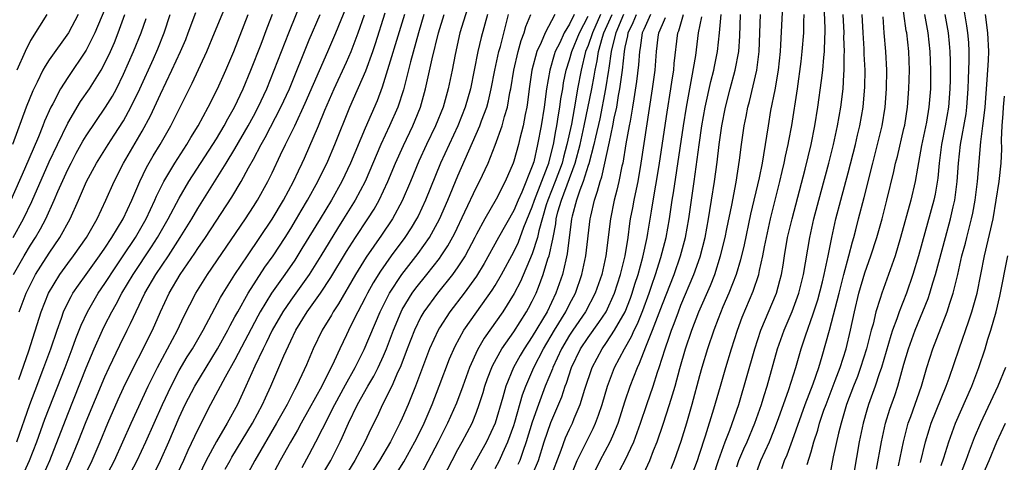
# Model space of a CAD drawing. Units: inches. Extents: x 2571000 to 2574000, y 1496329 to 1497000.
# Drawn here: x 2571944 to 2572050, y 1496859 to 1496906 of the extents above; entities that cross this region are included whole.
import ezdxf

# ---------------------------------------------------------------- set-up
doc = ezdxf.new("R2010")
doc.units = ezdxf.units.IN
doc.header["$MEASUREMENT"] = 0
doc.layers.add('LD25711494_2ft', color=196, linetype='Continuous')

msp = doc.modelspace()

# ---------------------------------------------------------------- linework, layer by layer
at = {"layer": 'LD25711494_2ft'}
for points, elevation in [([(2571948.41, 1496857), (2571949.31, 1496859), (2571950.13, 1496861), (2571951, 1496863.2), (2571953, 1496868.01), (2571953.46, 1496869), (2571954.61, 1496871.39), (2571955.4, 1496873), (2571955.74, 1496873.74), (2571957.29, 1496877), (2571958.48, 1496879), (2571959.83, 1496881), (2571961.1, 1496883), (2571962.34, 1496885), (2571963, 1496886.11), (2571966.05, 1496891), (2571967, 1496892.55), (2571968.43, 1496895), (2571969, 1496896.06), (2571969.5, 1496897), (2571970.41, 1496899), (2571971.21, 1496901), (2571972.78, 1496905), (2571975.2, 1496911)], 9616), ([(2571943.53, 1496861), (2571944.93, 1496865), (2571945.49, 1496866.51), (2571946.44, 1496869), (2571947.18, 1496871), (2571947.85, 1496873), (2571948.32, 1496874.32), (2571948.55, 1496875), (2571949, 1496875.95), (2571949.35, 1496876.65), (2571949.56, 1496877), (2571950.14, 1496877.86), (2571951, 1496879.01), (2571952.43, 1496881), (2571953, 1496881.84), (2571953.76, 1496883), (2571954.96, 1496885), (2571955.88, 1496887), (2571956.75, 1496889), (2571957.49, 1496890.51), (2571958.21, 1496891.79), (2571958.94, 1496893), (2571960.09, 1496895), (2571962.39, 1496899.61), (2571963.97, 1496903), (2571964.8, 1496905), (2571966.43, 1496909)], 9610), ([(2571992.21, 1496908.21), (2571991.2, 1496905), (2571990.68, 1496902.68), (2571990.36, 1496901), (2571989.95, 1496899), (2571989.4, 1496897), (2571988.58, 1496895), (2571987.62, 1496893), (2571986.8, 1496891.2), (2571985.89, 1496889), (2571985, 1496886.92), (2571983.96, 1496885), (2571982.77, 1496883.23), (2571981.12, 1496880.88), (2571979.98, 1496879), (2571978.15, 1496875.85), (2571977.57, 1496875), (2571977.37, 1496874.63), (2571976.38, 1496873), (2571975.42, 1496871), (2571974.7, 1496869.3), (2571974.21, 1496868.21), (2571973.63, 1496867), (2571973.4, 1496866.6), (2571972.6, 1496865), (2571971.48, 1496863), (2571969.13, 1496859), (2571966.99, 1496855)], 9632), ([(2572018.54, 1496857.46), (2572019.05, 1496859), (2572019.77, 1496861), (2572020.27, 1496862.27), (2572021.22, 1496865), (2572022.96, 1496871), (2572023.6, 1496873), (2572025.27, 1496877), (2572025.65, 1496878.35), (2572025.82, 1496879), (2572025.99, 1496880.01), (2572026.13, 1496881), (2572026.48, 1496883), (2572026.95, 1496885), (2572028.35, 1496890.35), (2572029.01, 1496893), (2572029.42, 1496895), (2572029.74, 1496897), (2572030.12, 1496899.88), (2572030.25, 1496901), (2572030.36, 1496902.36), (2572030.44, 1496903), (2572030.47, 1496904.47), (2572030.51, 1496905), (2572030.51, 1496905.49), (2572030.36, 1496909)], 9672), ([(2572028.57, 1496858.57), (2572029, 1496859.94), (2572029.31, 1496861), (2572029.73, 1496862.27), (2572029.92, 1496863), (2572030.39, 1496864.39), (2572030.61, 1496865), (2572031.6, 1496867.6), (2572032.12, 1496869), (2572032.77, 1496871), (2572033.26, 1496873), (2572033.67, 1496875), (2572034.14, 1496877), (2572034.8, 1496879.2), (2572035, 1496879.8), (2572035.45, 1496881), (2572036.09, 1496883), (2572036.64, 1496885), (2572037.17, 1496887), (2572037.91, 1496890.09), (2572038.09, 1496891), (2572038.29, 1496891.71), (2572039, 1496894.72), (2572039.08, 1496895.08), (2572039.37, 1496897), (2572039.53, 1496899), (2572039.58, 1496901), (2572039.51, 1496903), (2572039.3, 1496905), (2572039.25, 1496905.25), (2572038.75, 1496909)], 9680), ([(2571953, 1496907.57), (2571951.92, 1496905), (2571951, 1496903.15), (2571949, 1496900.2), (2571948.22, 1496899), (2571947.39, 1496897.39), (2571947.17, 1496897), (2571946.5, 1496895.5), (2571946.31, 1496895), (2571945.84, 1496893.84), (2571944.35, 1496890.35), (2571942.87, 1496887)], 9600), ([(2571950.13, 1496907), (2571949.07, 1496905), (2571947, 1496902.1), (2571946.56, 1496901.44), (2571946.33, 1496901), (2571945.7, 1496899.7), (2571945.34, 1496899), (2571945.23, 1496898.77), (2571944.54, 1496897), (2571943.07, 1496893)], 9598), ([(2571943.11, 1496883), (2571944.23, 1496885), (2571945.12, 1496886.88), (2571947, 1496891.14), (2571947.88, 1496893), (2571949, 1496895.29), (2571950.39, 1496897.61), (2571951.35, 1496899), (2571952.59, 1496901), (2571953, 1496901.76), (2571953.59, 1496903), (2571954.02, 1496903.98), (2571954.44, 1496905), (2571955.16, 1496907)], 9602), ([(2571946.76, 1496907), (2571945, 1496904.2), (2571944.43, 1496903), (2571943.51, 1496901)], 9596), ([(2571943.72, 1496867.72), (2571944.8, 1496870.8), (2571946.13, 1496875), (2571946.92, 1496877), (2571948.14, 1496879), (2571949, 1496880.19), (2571949.63, 1496881), (2571951.02, 1496883), (2571952.15, 1496885), (2571953.11, 1496887), (2571953.98, 1496889), (2571955.01, 1496891), (2571957, 1496894.43), (2571957.92, 1496896.08), (2571959, 1496898.42), (2571960.22, 1496901), (2571961.14, 1496903), (2571961.7, 1496904.3), (2571961.97, 1496905), (2571962.78, 1496907.22)], 9608), ([(2571943.77, 1496875), (2571944.53, 1496877), (2571945.35, 1496878.65), (2571945.54, 1496879), (2571946.09, 1496879.91), (2571947, 1496881.31), (2571948.16, 1496883), (2571949.26, 1496885), (2571950.17, 1496887), (2571951.02, 1496889), (2571952.08, 1496891), (2571953.34, 1496893), (2571954.01, 1496893.99), (2571955, 1496895.56), (2571955.8, 1496897), (2571956.77, 1496899), (2571958.22, 1496902.22), (2571958.69, 1496903.31), (2571959.37, 1496905), (2571960.04, 1496907)], 9606), ([(2571943.97, 1496857), (2571944.9, 1496859), (2571945.67, 1496861), (2571946.55, 1496863.45), (2571947, 1496864.63), (2571948.72, 1496869), (2571949.48, 1496871), (2571949.88, 1496872.12), (2571950.24, 1496873), (2571950.44, 1496873.56), (2571951.12, 1496875), (2571952.29, 1496877), (2571953, 1496878.03), (2571954.16, 1496879.84), (2571954.97, 1496881), (2571956.29, 1496883), (2571957.43, 1496885), (2571958.37, 1496887), (2571958.56, 1496887.44), (2571959.35, 1496889), (2571960.54, 1496891), (2571961.49, 1496892.51), (2571961.81, 1496893), (2571962.25, 1496893.75), (2571963.03, 1496895), (2571964.11, 1496897), (2571965.12, 1496899), (2571966.02, 1496901), (2571966.87, 1496903), (2571968.4, 1496907)], 9612), ([(2571946.44, 1496857.56), (2571947.07, 1496859), (2571949, 1496863.98), (2571951, 1496868.97), (2571951.85, 1496871), (2571952.73, 1496873), (2571953, 1496873.54), (2571953.73, 1496875), (2571954.2, 1496875.8), (2571954.82, 1496877), (2571956.04, 1496879), (2571958.03, 1496881.97), (2571958.67, 1496883), (2571959.81, 1496885), (2571961, 1496887.24), (2571962.04, 1496889), (2571964.62, 1496893), (2571965, 1496893.62), (2571965.83, 1496895), (2571966.23, 1496895.77), (2571966.94, 1496897), (2571967.88, 1496899), (2571968.72, 1496901), (2571969.81, 1496903.81), (2571970.46, 1496905.54), (2571971.04, 1496907.04)], 9614), ([(2571950.67, 1496857), (2571951.63, 1496859), (2571952.49, 1496861), (2571953.32, 1496863), (2571954.44, 1496865.56), (2571955, 1496866.81), (2571956.07, 1496869), (2571957.11, 1496871), (2571957.73, 1496872.27), (2571958.12, 1496873), (2571958.98, 1496875), (2571959.91, 1496877), (2571961.1, 1496879), (2571962.69, 1496881.31), (2571963, 1496881.8), (2571963.83, 1496883), (2571966.67, 1496887.33), (2571967.67, 1496889), (2571968.47, 1496890.47), (2571969, 1496891.41), (2571969.83, 1496893), (2571970.26, 1496893.74), (2571971.95, 1496897), (2571972.86, 1496899), (2571975, 1496904.28), (2571976.15, 1496907)], 9618), ([(2571953, 1496857), (2571954.02, 1496859), (2571955.82, 1496863), (2571957.65, 1496867), (2571958.65, 1496869), (2571959.75, 1496871), (2571960.82, 1496873), (2571961.5, 1496874.5), (2571962.77, 1496877), (2571964.04, 1496879), (2571968.14, 1496885), (2571969, 1496886.31), (2571969.43, 1496887), (2571970.54, 1496889), (2571971, 1496889.95), (2571971.9, 1496891.9), (2571972.43, 1496893), (2571973.43, 1496895), (2571974.57, 1496897.43), (2571977, 1496903), (2571977.86, 1496905), (2571979, 1496907.82)], 9620), ([(2571955.43, 1496857), (2571956.47, 1496859), (2571957.4, 1496861), (2571959.18, 1496865), (2571960.12, 1496867), (2571961, 1496868.67), (2571961.87, 1496870.13), (2571962.42, 1496871), (2571963.57, 1496873), (2571965.45, 1496876.55), (2571965.72, 1496877), (2571967, 1496879), (2571968.33, 1496881), (2571969.69, 1496883), (2571971, 1496884.96), (2571972.21, 1496887), (2571973.29, 1496889), (2571973.82, 1496890.18), (2571974.23, 1496891), (2571974.47, 1496891.53), (2571976, 1496895), (2571976.68, 1496896.68), (2571977.68, 1496899), (2571979, 1496901.85), (2571979.51, 1496903), (2571980.27, 1496905), (2571980.95, 1496906.95)], 9622), ([(2571958.33, 1496857.67), (2571958.97, 1496859), (2571959.87, 1496861), (2571961, 1496863.6), (2571961.65, 1496865), (2571962.67, 1496867), (2571963.88, 1496869), (2571965.12, 1496871), (2571966.22, 1496873), (2571966.48, 1496873.52), (2571967, 1496874.44), (2571967.29, 1496875), (2571968.41, 1496877), (2571970.22, 1496879.78), (2571971.1, 1496881), (2571972.4, 1496883), (2571973, 1496883.95), (2571973.63, 1496885), (2571974.13, 1496885.87), (2571974.81, 1496887), (2571975.92, 1496889), (2571977, 1496891.22), (2571977.75, 1496893), (2571979.37, 1496897), (2571981.07, 1496900.93), (2571981.82, 1496903), (2571982.12, 1496903.88), (2571983.17, 1496907.17)], 9624), ([(2571985.23, 1496907), (2571982.84, 1496899.16), (2571982.29, 1496897.71), (2571981, 1496894.76), (2571979.42, 1496891), (2571978.49, 1496889), (2571977.37, 1496887), (2571976.15, 1496885), (2571974.21, 1496881.79), (2571973.44, 1496880.56), (2571972.35, 1496879), (2571970.93, 1496877), (2571969.72, 1496875), (2571969.46, 1496874.54), (2571967, 1496869.81), (2571965.96, 1496867.96), (2571964.38, 1496865), (2571963, 1496862.34), (2571961.92, 1496860.08), (2571961.44, 1496859), (2571960.52, 1496857)], 9626), ([(2571987.34, 1496907), (2571986.75, 1496905), (2571985.88, 1496901.88), (2571985.12, 1496898.88), (2571984.51, 1496897), (2571983.63, 1496895), (2571982.71, 1496893), (2571981, 1496889), (2571979.95, 1496887), (2571978.69, 1496885), (2571978.03, 1496883.97), (2571976.25, 1496881), (2571975, 1496879.02), (2571973, 1496876.26), (2571972.15, 1496875), (2571971.01, 1496873), (2571970.36, 1496871.64), (2571970.02, 1496871), (2571969.13, 1496869.13), (2571968.18, 1496867), (2571967.26, 1496865), (2571966.17, 1496863), (2571965, 1496861.02), (2571963.91, 1496859), (2571962.01, 1496855)], 9628), ([(2571965.96, 1496858.04), (2571966.47, 1496859), (2571966.66, 1496859.34), (2571968.9, 1496863), (2571969.96, 1496865), (2571970.27, 1496865.73), (2571970.86, 1496867), (2571972.24, 1496870.24), (2571973, 1496871.86), (2571973.56, 1496873), (2571974.78, 1496875), (2571976.21, 1496877), (2571977.33, 1496878.67), (2571979, 1496881.48), (2571979.97, 1496883), (2571981.31, 1496885), (2571981.97, 1496886.03), (2571982.52, 1496887), (2571983.46, 1496889), (2571984.29, 1496891), (2571985.12, 1496892.88), (2571986.13, 1496895), (2571986.39, 1496895.61), (2571986.96, 1496897), (2571987.51, 1496899), (2571988.22, 1496902.22), (2571988.9, 1496905), (2571989.51, 1496907)], 9630), ([(2571994.17, 1496907), (2571993.49, 1496904.51), (2571993.14, 1496903), (2571992.34, 1496899), (2571991.78, 1496897), (2571990.97, 1496895), (2571990.04, 1496893), (2571989.13, 1496891), (2571987.49, 1496887), (2571986.7, 1496885.3), (2571986.54, 1496885), (2571985.97, 1496884.03), (2571985.29, 1496883), (2571983.82, 1496881), (2571982.65, 1496879.35), (2571981.88, 1496878.12), (2571981.25, 1496877), (2571981, 1496876.48), (2571980.21, 1496875), (2571979.44, 1496873.44), (2571979, 1496872.5), (2571978.27, 1496871), (2571977.67, 1496869.67), (2571976.33, 1496867), (2571975, 1496864.56), (2571974.12, 1496863), (2571973.73, 1496862.27), (2571972.98, 1496860.98), (2571971.86, 1496859), (2571969.73, 1496855)], 9634), ([(2571974.23, 1496858.23), (2571975, 1496859.63), (2571975.71, 1496861), (2571976.4, 1496862.4), (2571977.73, 1496865), (2571978.88, 1496867.12), (2571979.94, 1496869), (2571980.92, 1496870.92), (2571982.61, 1496875), (2571983.62, 1496877), (2571984.96, 1496879), (2571986.72, 1496881.28), (2571987.92, 1496883), (2571989, 1496884.97), (2571989.89, 1496887), (2571991, 1496889.63), (2571993.35, 1496895), (2571993.54, 1496895.54), (2571994.09, 1496897), (2571994.29, 1496897.71), (2571994.58, 1496899), (2571994.95, 1496901), (2571995.4, 1496903), (2571995.56, 1496903.56), (2571996.45, 1496907)], 9636), ([(2571975, 1496855.07), (2571977.33, 1496859), (2571978.33, 1496861), (2571978.55, 1496861.45), (2571979.23, 1496863), (2571980.2, 1496865), (2571981.31, 1496867), (2571981.93, 1496868.07), (2571982.41, 1496869), (2571983, 1496870.27), (2571983.31, 1496871), (2571984.05, 1496873), (2571984.87, 1496875), (2571985, 1496875.25), (2571986.07, 1496877), (2571986.46, 1496877.54), (2571987.64, 1496879), (2571989, 1496880.72), (2571989.2, 1496881), (2571989.91, 1496882.09), (2571990.61, 1496883.39), (2571991.75, 1496885.75), (2571993, 1496888.41), (2571993.31, 1496889), (2571994.23, 1496891), (2571995, 1496892.94), (2571995.75, 1496895), (2571996.01, 1496896.01), (2571996.32, 1496897), (2571996.59, 1496898.59), (2571996.68, 1496899), (2571997, 1496901), (2571997.48, 1496903), (2571997.81, 1496904.19), (2571998.13, 1496905), (2571998.31, 1496905.69), (2571998.83, 1496907)], 9638), ([(2572001.43, 1496907), (2572000.38, 1496905), (2571999.96, 1496903.96), (2571999.5, 1496903), (2571998.95, 1496901), (2571998.66, 1496899), (2571998.48, 1496897.52), (2571998.4, 1496897), (2571998.23, 1496896.23), (2571998, 1496895), (2571997.65, 1496893.65), (2571997.5, 1496893), (2571997, 1496891.19), (2571996.94, 1496891), (2571996.08, 1496889), (2571995.1, 1496887.1), (2571993.9, 1496885), (2571993, 1496883.36), (2571992.82, 1496883), (2571991.76, 1496881), (2571991, 1496879.82), (2571990.41, 1496879), (2571988.78, 1496877), (2571987.31, 1496875), (2571987, 1496874.45), (2571986.31, 1496873), (2571985.54, 1496871), (2571985.4, 1496870.6), (2571984.77, 1496869), (2571984.54, 1496868.54), (2571983.87, 1496867), (2571982.88, 1496865), (2571982.29, 1496863.71), (2571981.62, 1496862.38), (2571980.97, 1496861), (2571979.9, 1496859), (2571978.05, 1496855.95)], 9640), ([(2572003.5, 1496907), (2572003, 1496905.94), (2572002.44, 1496905), (2572001.95, 1496903.95), (2572001.47, 1496903), (2572001.35, 1496902.65), (2572000.87, 1496901), (2572000.54, 1496899), (2572000.28, 1496897), (2571999.95, 1496895), (2571999.57, 1496893), (2571999.15, 1496891.15), (2571999, 1496890.67), (2571997.86, 1496887.86), (2571997.46, 1496887), (2571997, 1496885.88), (2571995.37, 1496883), (2571993.82, 1496880.18), (2571993, 1496878.84), (2571991.66, 1496877), (2571990.12, 1496875), (2571989, 1496873.26), (2571988.85, 1496873), (2571987.94, 1496871), (2571986.43, 1496867), (2571985.62, 1496865), (2571985, 1496863.56), (2571984.74, 1496863), (2571984.49, 1496862.49), (2571983.73, 1496861), (2571982.55, 1496859), (2571981.27, 1496857)], 9642), ([(2572006.34, 1496907), (2572005.46, 1496905), (2572005, 1496903.65), (2572004.74, 1496903), (2572004.25, 1496901), (2572003.88, 1496899), (2572003.66, 1496897.66), (2572003.2, 1496895.2), (2572002.73, 1496893), (2572002.35, 1496891.65), (2572002.2, 1496891), (2572001.47, 1496889), (2572000.66, 1496887), (2572000.5, 1496886.5), (2571999.69, 1496883.69), (2571999.56, 1496883), (2571999, 1496881.24), (2571997.73, 1496878.27), (2571997.04, 1496876.96), (2571995.81, 1496875), (2571993.83, 1496872.17), (2571993.1, 1496870.9), (2571992.23, 1496869), (2571991.52, 1496867), (2571990.83, 1496865.17), (2571989.88, 1496863), (2571988.86, 1496861), (2571987, 1496857.45)], 9646), ([(2571989, 1496856.38), (2571990.36, 1496859), (2571991, 1496860.18), (2571991.46, 1496861), (2571992.51, 1496863), (2571993, 1496864.19), (2571993.29, 1496865), (2571993.7, 1496866.3), (2571993.9, 1496867), (2571994.18, 1496867.82), (2571994.63, 1496869), (2571994.75, 1496869.25), (2571995.72, 1496871), (2571997, 1496872.85), (2571998.37, 1496875), (2571998.6, 1496875.4), (2571999, 1496876.15), (2571999.41, 1496877), (2571999.65, 1496877.65), (2572000.18, 1496879), (2572000.68, 1496880.68), (2572000.8, 1496881), (2572001.2, 1496882.8), (2572001.23, 1496883), (2572001.53, 1496884.47), (2572001.58, 1496885), (2572001.76, 1496885.76), (2572002.13, 1496887), (2572003.62, 1496891), (2572004.16, 1496893), (2572004.59, 1496895), (2572005.4, 1496899), (2572005.64, 1496900.36), (2572005.75, 1496901), (2572005.98, 1496902.02), (2572006.12, 1496903), (2572006.56, 1496904.56), (2572006.71, 1496905), (2572007.59, 1496907)], 9648), ([(2572008.82, 1496907), (2572007.99, 1496905), (2572007.62, 1496903.62), (2572007.49, 1496903), (2572007.22, 1496901.22), (2572007.2, 1496901), (2572006.87, 1496899), (2572006.25, 1496895.75), (2572005.8, 1496893.8), (2572005.63, 1496893), (2572005.07, 1496890.93), (2572005, 1496890.75), (2572004.46, 1496889), (2572004.1, 1496888.1), (2572003.76, 1496887), (2572003.3, 1496885.3), (2572003.23, 1496885), (2572002.76, 1496881.24), (2572002.59, 1496880.59), (2572002.23, 1496879), (2572001.54, 1496877), (2572000.58, 1496875), (2571999, 1496872.32), (2571998.13, 1496871), (2571997.7, 1496870.3), (2571996.99, 1496869), (2571996.14, 1496867), (2571995.82, 1496865.82), (2571994.99, 1496863), (2571994.08, 1496861), (2571991.86, 1496857)], 9650), ([(2571995, 1496858.13), (2571995.46, 1496859), (2571995.81, 1496859.81), (2571996.37, 1496861), (2571997, 1496862.76), (2571997.11, 1496863.11), (2571997.94, 1496866.06), (2571998.29, 1496867), (2571999.18, 1496869), (2572000.21, 1496871), (2572001.39, 1496873), (2572002.6, 1496875), (2572003, 1496875.82), (2572003.63, 1496877), (2572004.32, 1496879), (2572004.76, 1496881), (2572005.24, 1496885), (2572005.3, 1496885.3), (2572005.68, 1496887), (2572006.03, 1496887.97), (2572006.29, 1496889), (2572006.48, 1496889.52), (2572007.29, 1496893.29), (2572007.68, 1496895), (2572007.82, 1496895.83), (2572008.08, 1496897), (2572008.28, 1496898.28), (2572008.42, 1496899), (2572008.7, 1496901), (2572008.91, 1496903), (2572009, 1496903.47), (2572009.29, 1496904.71), (2572009.33, 1496905), (2572009.87, 1496906.13), (2572010.21, 1496907)], 9652), ([(2572011.73, 1496907), (2572011, 1496905.38), (2572010.84, 1496905), (2572010.61, 1496903.39), (2572010.52, 1496903), (2572010.43, 1496901.57), (2572010.22, 1496899.78), (2572009.91, 1496897.91), (2572009.79, 1496897), (2572009.52, 1496895.52), (2572009.44, 1496895), (2572009.08, 1496893.08), (2572008.73, 1496891), (2572008.65, 1496890.65), (2572008.32, 1496889), (2572008.08, 1496888.08), (2572007.82, 1496887), (2572007.42, 1496885), (2572006.92, 1496881), (2572006.47, 1496879), (2572005.78, 1496877), (2572004.72, 1496875), (2572003.35, 1496873), (2572003, 1496872.47), (2572002.14, 1496871), (2572001.21, 1496869), (2572001.16, 1496868.84), (2572000.4, 1496867), (2571999.66, 1496865), (2571999, 1496863.1), (2571998.35, 1496861), (2571997.97, 1496859.97), (2571997.64, 1496859), (2571997.45, 1496858.55)], 9654), ([(2572000.92, 1496857), (2572002.09, 1496860.09), (2572002.57, 1496861.43), (2572003, 1496862.36), (2572003.31, 1496863), (2572003.52, 1496863.52), (2572004.15, 1496865), (2572004.65, 1496866.65), (2572005.44, 1496869), (2572006.5, 1496871), (2572007, 1496871.7), (2572007.85, 1496873), (2572008.98, 1496875), (2572009.55, 1496876.45), (2572009.75, 1496877), (2572010.04, 1496877.96), (2572010.38, 1496879), (2572010.88, 1496880.88), (2572011.36, 1496883), (2572011.44, 1496883.44), (2572011.82, 1496885.82), (2572012.22, 1496888.22), (2572012.37, 1496889), (2572012.69, 1496891), (2572013.52, 1496896.48), (2572013.92, 1496899), (2572014.05, 1496899.95), (2572014.22, 1496901), (2572014.28, 1496901.72), (2572014.67, 1496905), (2572014.77, 1496905.23), (2572015.28, 1496907)], 9658), ([(2572005.33, 1496857), (2572006.3, 1496859), (2572007.39, 1496861), (2572007.65, 1496861.65), (2572008.23, 1496863), (2572009, 1496865.41), (2572009.54, 1496867), (2572010.32, 1496869), (2572010.55, 1496869.45), (2572011.22, 1496871.22), (2572011.94, 1496873), (2572013, 1496875.82), (2572014.25, 1496879), (2572014.96, 1496881), (2572015.49, 1496883), (2572015.84, 1496885), (2572016.42, 1496889), (2572016.96, 1496892.96), (2572017.26, 1496895), (2572017.61, 1496897), (2572018.21, 1496899.79), (2572018.52, 1496901), (2572018.59, 1496901.41), (2572018.94, 1496903), (2572019.16, 1496905), (2572019.34, 1496907)], 9662), ([(2572007.93, 1496857), (2572009, 1496859.04), (2572009.93, 1496861), (2572010.66, 1496863), (2572011.32, 1496865), (2572012, 1496867), (2572012.48, 1496868.48), (2572012.66, 1496869), (2572013.29, 1496871), (2572013.74, 1496872.26), (2572013.97, 1496873), (2572014.26, 1496873.74), (2572014.72, 1496875), (2572015, 1496875.7), (2572016.4, 1496879), (2572017.08, 1496880.92), (2572017.59, 1496883), (2572017.96, 1496885), (2572018.1, 1496885.9), (2572018.3, 1496887), (2572018.61, 1496889), (2572018.89, 1496891.11), (2572019.1, 1496893), (2572019.39, 1496895), (2572019.79, 1496897), (2572020.3, 1496899), (2572020.84, 1496901), (2572021.22, 1496903), (2572021.33, 1496904.67), (2572021.41, 1496907)], 9664), ([(2572011, 1496857.58), (2572011.63, 1496859), (2572012.05, 1496860.05), (2572012.45, 1496861), (2572013.1, 1496862.9), (2572013.76, 1496865), (2572014.07, 1496866.07), (2572014.36, 1496867), (2572014.88, 1496868.88), (2572015.48, 1496871), (2572016.15, 1496873), (2572016.93, 1496875), (2572018.17, 1496877.83), (2572018.63, 1496879), (2572019.27, 1496881), (2572019.74, 1496883), (2572019.94, 1496883.94), (2572020.46, 1496886.46), (2572020.93, 1496888.93), (2572021.3, 1496891.3), (2572021.51, 1496893), (2572021.79, 1496895), (2572022, 1496896), (2572022.19, 1496897), (2572022.36, 1496897.64), (2572023.15, 1496901), (2572023.42, 1496903), (2572023.55, 1496907)], 9666), ([(2572025.91, 1496907.91), (2572025.71, 1496903.71), (2572025.66, 1496903), (2572025.45, 1496901), (2572025.1, 1496898.9), (2572024.65, 1496896.65), (2572024.37, 1496895), (2572023.89, 1496891.89), (2572023.72, 1496891), (2572023.4, 1496889.4), (2572022.49, 1496885.51), (2572021.79, 1496882.21), (2572021.41, 1496880.59), (2572020.93, 1496879), (2572020.16, 1496877), (2572019.52, 1496875.52), (2572019, 1496874.23), (2572018.53, 1496873), (2572017.86, 1496871), (2572017.25, 1496869), (2572017, 1496868.09), (2572016.18, 1496865), (2572015.6, 1496863), (2572014.99, 1496861.02), (2572014.25, 1496859), (2572013.9, 1496858.1)], 9668), ([(2572016.04, 1496857), (2572016.77, 1496859), (2572017, 1496859.68), (2572017.65, 1496861.65), (2572018.55, 1496864.55), (2572019.24, 1496867), (2572019.82, 1496869), (2572020.43, 1496871), (2572021.07, 1496873), (2572021.6, 1496874.4), (2572022.78, 1496877.22), (2572023.37, 1496879), (2572023.45, 1496879.45), (2572023.81, 1496881), (2572023.98, 1496881.98), (2572024.19, 1496883), (2572024.64, 1496885), (2572025.64, 1496889), (2572025.89, 1496890.11), (2572026.12, 1496891), (2572026.26, 1496891.74), (2572026.55, 1496893), (2572026.61, 1496893.39), (2572026.94, 1496895.06), (2572027.54, 1496899), (2572027.94, 1496901.94), (2572028.06, 1496903), (2572028.21, 1496905), (2572028.21, 1496906.21), (2572028.24, 1496907)], 9670), ([(2572021, 1496858.31), (2572021.24, 1496859), (2572021.76, 1496860.24), (2572022.11, 1496861), (2572022.96, 1496863), (2572023.66, 1496865), (2572023.97, 1496865.97), (2572024.29, 1496867), (2572025.4, 1496871), (2572026.1, 1496873), (2572026.97, 1496875.03), (2572027.67, 1496877), (2572028.17, 1496879), (2572028.86, 1496883), (2572029.31, 1496885), (2572030.07, 1496887.93), (2572030.93, 1496891), (2572031.42, 1496893), (2572031.86, 1496895), (2572032.21, 1496897), (2572032.44, 1496899), (2572032.53, 1496900.53), (2572032.58, 1496901), (2572032.58, 1496902.58), (2572032.61, 1496903), (2572032.54, 1496904.54), (2572032.55, 1496905), (2572032.45, 1496907)], 9674), ([(2572022.86, 1496857), (2572023.6, 1496859), (2572024.52, 1496861), (2572025, 1496862.17), (2572025.51, 1496863.51), (2572026.62, 1496866.62), (2572027.36, 1496869), (2572027.93, 1496871), (2572028.39, 1496872.39), (2572029.24, 1496874.76), (2572029.31, 1496875), (2572029.72, 1496876.28), (2572030.23, 1496878.23), (2572030.42, 1496879), (2572030.5, 1496879.5), (2572030.85, 1496881), (2572031.23, 1496883), (2572031.67, 1496885), (2572032.19, 1496887), (2572033, 1496889.96), (2572033.77, 1496893), (2572034, 1496894), (2572034.26, 1496895), (2572034.62, 1496897), (2572034.8, 1496899.2), (2572034.82, 1496901), (2572034.73, 1496902.73), (2572034.72, 1496903.28), (2572034.59, 1496905), (2572034.5, 1496907)], 9676), ([(2572041.21, 1496907), (2572041.57, 1496905), (2572041.79, 1496903), (2572041.86, 1496901), (2572041.84, 1496899), (2572041.68, 1496897), (2572041.42, 1496895.42), (2572040.9, 1496892.9), (2572040.44, 1496890.44), (2572040.21, 1496889), (2572039.75, 1496887), (2572038.64, 1496883), (2572038.04, 1496881), (2572037.33, 1496879), (2572036.6, 1496877), (2572036.44, 1496876.44), (2572035.98, 1496875), (2572035.68, 1496873.68), (2572035.48, 1496873), (2572034.98, 1496871), (2572034.33, 1496869), (2572033.98, 1496868.02), (2572033.57, 1496867), (2572032.83, 1496865), (2572032.23, 1496863), (2572031.94, 1496861.94), (2572031.37, 1496859.37), (2572030.95, 1496857.05)], 9682), ([(2572043.38, 1496907), (2572043.74, 1496905), (2572043.86, 1496903.86), (2572043.92, 1496903), (2572043.96, 1496901.96), (2572043.96, 1496899.96), (2572043.94, 1496899), (2572043.79, 1496897), (2572043.43, 1496895), (2572043.04, 1496893), (2572042.78, 1496891), (2572042.64, 1496889.36), (2572042.36, 1496887.64), (2572042.22, 1496887), (2572040.57, 1496881), (2572039.97, 1496879), (2572039.27, 1496877), (2572038.49, 1496875), (2572038.23, 1496874.23), (2572037.76, 1496873), (2572037.57, 1496872.43), (2572036.58, 1496869), (2572036.33, 1496868.33), (2572035.9, 1496867), (2572035.17, 1496865), (2572035, 1496864.42), (2572034.59, 1496863), (2572034.16, 1496861), (2572033.61, 1496857.61)], 9684), ([(2572036.06, 1496858.06), (2572036.57, 1496861), (2572037.01, 1496863), (2572037.49, 1496864.51), (2572038.01, 1496865.99), (2572038.34, 1496867), (2572039, 1496869.35), (2572039.48, 1496871), (2572040.21, 1496873), (2572041.59, 1496876.41), (2572041.78, 1496877), (2572042.11, 1496878.11), (2572042.4, 1496879), (2572043.46, 1496883), (2572044.01, 1496885), (2572044.3, 1496886.3), (2572044.47, 1496887), (2572044.74, 1496889), (2572044.88, 1496891), (2572045.09, 1496893), (2572045.69, 1496896.31), (2572045.78, 1496897), (2572045.92, 1496899), (2572045.93, 1496900.07), (2572046.02, 1496902.02), (2572046.02, 1496903), (2572045.97, 1496903.97), (2572045.89, 1496905), (2572045.78, 1496905.78), (2572045.49, 1496907.49)], 9686), ([(2572038.42, 1496858.42), (2572038.94, 1496861), (2572039.46, 1496863), (2572039.73, 1496863.73), (2572040.87, 1496867), (2572041.47, 1496869), (2572042.11, 1496871), (2572043.64, 1496875), (2572043.94, 1496875.94), (2572044.3, 1496877), (2572044.72, 1496878.72), (2572044.8, 1496879), (2572045.24, 1496881), (2572045.61, 1496882.39), (2572045.75, 1496883), (2572046.02, 1496883.98), (2572046.26, 1496885), (2572046.4, 1496885.6), (2572046.65, 1496887), (2572046.9, 1496889), (2572047.27, 1496893.27), (2572047.5, 1496895), (2572047.55, 1496895.55), (2572047.73, 1496897), (2572047.97, 1496899.97), (2572048.09, 1496902.09), (2572048.13, 1496903), (2572048.04, 1496905), (2572047.76, 1496907)], 9688), ([(2571943.15, 1496879), (2571944.31, 1496881), (2571945, 1496882.15), (2571945.54, 1496883), (2571946.07, 1496883.93), (2571946.63, 1496885), (2571947.55, 1496887), (2571947.94, 1496887.94), (2571949, 1496890.3), (2571949.35, 1496891), (2571949.92, 1496892.08), (2571950.64, 1496893.36), (2571951, 1496893.93), (2571953.08, 1496897), (2571953.8, 1496898.2), (2571954.23, 1496899), (2571955, 1496900.56), (2571956.08, 1496903), (2571956.89, 1496905), (2571957.43, 1496906.57)], 9604), ([(2571984.01, 1496857), (2571985.17, 1496858.83), (2571986.37, 1496861), (2571987, 1496862.27), (2571987.36, 1496863), (2571988.21, 1496865), (2571988.99, 1496867), (2571990.08, 1496869.92), (2571990.7, 1496871.3), (2571991.64, 1496873), (2571993.02, 1496874.98), (2571994.68, 1496877.32), (2571995, 1496877.84), (2571995.68, 1496879), (2571997, 1496881.44), (2571997.5, 1496882.5), (2571998.09, 1496884.09), (2571999, 1496886.28), (2571999.23, 1496887), (2572000.64, 1496890.63), (2572000.76, 1496891), (2572001, 1496891.9), (2572001.27, 1496893), (2572001.52, 1496894.48), (2572001.64, 1496895), (2572001.81, 1496896.19), (2572001.97, 1496897), (2572002.08, 1496897.92), (2572002.27, 1496899), (2572002.37, 1496899.63), (2572002.65, 1496901), (2572003, 1496902.11), (2572003.24, 1496903), (2572004.06, 1496905), (2572005, 1496906.81)], 9644), ([(2571999, 1496857.42), (2571999.65, 1496859), (2572000.29, 1496861), (2572001, 1496863.09), (2572002.16, 1496865.84), (2572002.54, 1496867), (2572002.68, 1496867.32), (2572003.23, 1496869), (2572004.19, 1496871), (2572005, 1496872.24), (2572006.17, 1496873.83), (2572006.95, 1496875), (2572007.86, 1496877), (2572008.5, 1496879), (2572008.98, 1496881), (2572009.3, 1496883), (2572009.5, 1496884.5), (2572009.58, 1496885), (2572009.81, 1496886.19), (2572009.95, 1496887), (2572010.2, 1496888.2), (2572010.38, 1496889), (2572010.73, 1496891), (2572011.94, 1496899), (2572012.21, 1496901), (2572012.36, 1496903), (2572012.56, 1496904.56), (2572012.63, 1496905), (2572013, 1496905.93), (2572013.33, 1496906.67)], 9656), ([(2572003.04, 1496857), (2572003.84, 1496859), (2572005, 1496861.36), (2572005.56, 1496862.44), (2572005.81, 1496863), (2572006.14, 1496863.86), (2572006.5, 1496865), (2572007.1, 1496867), (2572007.86, 1496869), (2572008.91, 1496871), (2572009.68, 1496872.32), (2572009.96, 1496873), (2572010.31, 1496873.69), (2572010.88, 1496875.12), (2572011.57, 1496877), (2572011.87, 1496877.87), (2572012.25, 1496879), (2572012.82, 1496880.82), (2572013.41, 1496883), (2572013.77, 1496885), (2572014.06, 1496887), (2572014.19, 1496887.81), (2572015.27, 1496895), (2572015.58, 1496897), (2572015.94, 1496899), (2572016.18, 1496900.18), (2572016.59, 1496902.59), (2572016.89, 1496905), (2572017.25, 1496906.75)], 9660), ([(2572025.87, 1496858.13), (2572026.13, 1496859), (2572026.41, 1496859.59), (2572027, 1496861.19), (2572028.36, 1496865), (2572029.23, 1496867.23), (2572029.83, 1496869), (2572030.21, 1496870.21), (2572031, 1496873), (2572032.01, 1496877), (2572032.53, 1496879), (2572033.08, 1496881), (2572033.46, 1496882.54), (2572033.6, 1496883), (2572033.82, 1496883.82), (2572034.1, 1496885), (2572034.71, 1496887.29), (2572035.63, 1496891), (2572036.65, 1496895), (2572036.98, 1496897), (2572037.12, 1496899), (2572037.16, 1496901), (2572037.05, 1496903), (2572036.87, 1496905), (2572036.75, 1496906.75)], 9678), ([(2572040.78, 1496858.78), (2572041.32, 1496861), (2572041.71, 1496862.29), (2572041.94, 1496863), (2572043, 1496865.67), (2572043.54, 1496867), (2572043.86, 1496867.86), (2572044.93, 1496871), (2572045.99, 1496874.01), (2572046.32, 1496875), (2572046.89, 1496877), (2572047.67, 1496881), (2572048.59, 1496885), (2572048.93, 1496887), (2572049.23, 1496889), (2572049.45, 1496891), (2572049.52, 1496892.48), (2572049.5, 1496893.5), (2572049.57, 1496895), (2572049.68, 1496896.32), (2572049.71, 1496897), (2572049.81, 1496898.19)], 9690), ([(2572043, 1496858.44), (2572043.29, 1496859.29), (2572043.81, 1496861), (2572044.53, 1496863), (2572046.3, 1496867), (2572047.06, 1496869), (2572047.73, 1496871), (2572048.04, 1496872.04), (2572048.35, 1496873), (2572048.92, 1496875), (2572049.33, 1496876.67), (2572050.17, 1496881)], 9692), ([(2572049.91, 1496869), (2572049.09, 1496867), (2572047.22, 1496863), (2572046.56, 1496861.44), (2572046, 1496860), (2572045.66, 1496859), (2572044.8, 1496856.8)], 9694), ([(2572047.52, 1496857.52), (2572048.16, 1496859), (2572048.99, 1496861), (2572049.91, 1496863)], 9696)]:
    msp.add_lwpolyline(points, dxfattribs=dict(at, elevation=elevation))

doc.saveas('drawing.dxf')
